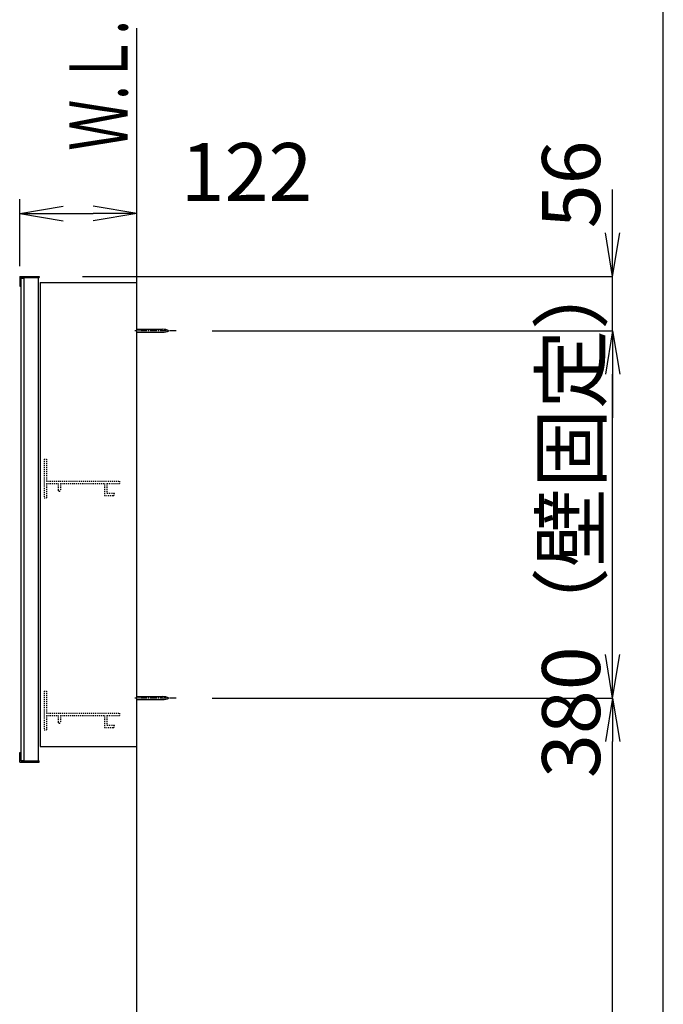
# Model space of a CAD drawing. Extents: x 261 to 3078, y 139 to 4339.
# Drawn here: x 2325 to 2991, y 1916 to 2935 of the extents above; entities that cross this region are included whole.
import ezdxf
from ezdxf.enums import TextEntityAlignment as Align

# ---------------------------------------------------------------- set-up
doc = ezdxf.new("R2010")
doc.units = 0
doc.linetypes.add('EXLTYPE2', pattern=[2, 1, -1])
doc.linetypes.add('EXLTYPE3', pattern=[10, 7, -1, 1, -1])
doc.layers.get('0').update_dxf_attribs({"linetype": 'CONTINUOUS'})
doc.layers.get('DEFPOINTS').update_dxf_attribs({"linetype": 'CONTINUOUS'})
for name, color, linetype in [('化粧台', 7, 'CONTINUOUS'), ('寸法', 7, 'CONTINUOUS'), ('枠_表', 7, 'CONTINUOUS'), ('鏡台', 7, 'CONTINUOUS')]:
    doc.layers.add(name, color=color, linetype=linetype)
doc.styles.add('EXCADDIM1', font='monotxt', dxfattribs={"width": 0.84, "bigfont": 'extfont'})
doc.styles.add('EXCADSTD', font='monotxt', dxfattribs={"bigfont": 'extfont'})
doc.styles.get("Standard").update_dxf_attribs({"font": 'monotxt', "bigfont": 'extfont'})
doc.dimstyles.new('ISO-25', dxfattribs={"dimtxt": 2.5, "dimasz": 2.5, "dimexe": 1.25, "dimexo": 0.625, "dimtad": 1, "dimtxsty": 'STANDARD', "dimcen": 2.5, "dimazin": 3, "dimtfac": 1, "dimtmove": 0, "dimatfit": 3})

# ---------------------------------------------------------------- blocks, each defined once
blk = doc.blocks.new('EX_NORM')
at = {"color": 0, "linetype": 'CONTINUOUS'}
for q in [(-1, 0.167), (-1, 0), (-1, -0.167)]:
    blk.add_line((0, 0), q, dxfattribs=at)
blk = doc.blocks.new('*D35')
at = {"layer": 'DEFPOINTS', "color": 0}
for p in [(2446, 2734.5), (2324.8, 2669.5), (2446, 2663.3)]:
    blk.add_point(p, dxfattribs=at)
at = {"layer": '寸法', "color": 3, "linetype": 'CONTINUOUS'}
for p, q in [((2324.8, 2680), (2324.8, 2749.5)), ((2369.8, 2734.5), (2401, 2734.5))]:
    blk.add_line(p, q, dxfattribs=at)
at = {"layer": '寸法', "color": 3, "xscale": 44.99999618530273, "yscale": 44.99999618530273, "zscale": 44.99999618530273, "rotation": 180}
blk.add_blockref('EX_NORM', (2324.8, 2734.5), dxfattribs=at)
at = {"layer": '寸法', "color": 3, "xscale": 44.99999618530273, "yscale": 44.99999618530273, "zscale": 44.99999618530273}
blk.add_blockref('EX_NORM', (2446, 2734.5), dxfattribs=at)
at = {"layer": '寸法', "color": 2, "insert": (2559.6, 2769.7), "char_height": 60, "attachment_point": 5, "style": 'EXCADDIM1'}
blk.add_mtext('122', dxfattribs=at)
blk = doc.blocks.new('EX_NONE')
at = {"color": 0, "linetype": 'CONTINUOUS'}
blk.add_line((0, 0), (-1, 0), dxfattribs=at)
blk = doc.blocks.new('*D36')
at = {"layer": 'DEFPOINTS', "color": 0}
for p in [(2389.8, 2669.5), (2938.5, 2669.5), (2524.2, 2613.3)]:
    blk.add_point(p, dxfattribs=at)
at = {"layer": '寸法', "color": 3, "linetype": 'CONTINUOUS'}
for p, q in [((2938.5, 2714.5), (2938.5, 2759.5)), ((2389.8, 2669.5), (2938.5, 2669.5)), ((2938.5, 2613.3), (2938.5, 2669.5)), ((2938.5, 2568.3), (2938.5, 2523.3))]:
    blk.add_line(p, q, dxfattribs=at)
at = {"layer": '寸法', "color": 3, "xscale": 44.99999618530273, "yscale": 44.99999618530273, "zscale": 44.99999618530273}
for name, p, rotation in [('EX_NORM', (2938.5, 2669.5), 270), ('EX_NONE', (2938.5, 2613.3), 90)]:
    blk.add_blockref(name, p, dxfattribs=dict(at, rotation=rotation))
at = {"layer": '寸法', "color": 2, "insert": (2903.3, 2764.7), "char_height": 60, "attachment_point": 5, "rotation": 90, "style": 'EXCADDIM1'}
blk.add_mtext('56', dxfattribs=at)
blk = doc.blocks.new('*D37')
at = {"layer": 'DEFPOINTS', "color": 0}
for p in [(2524.2, 2613.3), (2938.5, 2613.3), (2524.2, 2233.3)]:
    blk.add_point(p, dxfattribs=at)
at = {"layer": '寸法', "color": 3, "linetype": 'CONTINUOUS'}
for p, q in [((2524.2, 2613.3), (2938.5, 2613.3)), ((2938.5, 2278.3), (2938.5, 2568.3)), ((2524.2, 2233.3), (2938.5, 2233.3))]:
    blk.add_line(p, q, dxfattribs=at)
at = {"layer": '寸法', "color": 3, "xscale": 44.99999618530273, "yscale": 44.99999618530273, "zscale": 44.99999618530273}
for p, rotation in [((2938.5, 2613.3), 90), ((2938.5, 2233.3), 270)]:
    blk.add_blockref('EX_NORM', p, dxfattribs=dict(at, rotation=rotation))
at = {"layer": '寸法', "color": 2, "insert": (2903.3, 2423.3), "char_height": 60, "attachment_point": 5, "rotation": 90, "style": 'EXCADDIM1'}
blk.add_mtext('380（壁固定）', dxfattribs=at)
blk = doc.blocks.new('*D38')
at = {"layer": 'DEFPOINTS', "color": 0}
for p in [(2534.7, 2233.3), (2938.5, 2233.3), (2501.5, 919.5)]:
    blk.add_point(p, dxfattribs=at)
at = {"layer": '寸法', "color": 3, "linetype": 'CONTINUOUS'}
for p, q in [((2938.5, 964.5), (2938.5, 2188.3)), ((2501.5, 919.5), (2938.5, 919.5))]:
    blk.add_line(p, q, dxfattribs=at)
at = {"layer": '寸法', "color": 3, "xscale": 44.99999618530273, "yscale": 44.99999618530273, "zscale": 44.99999618530273}
for p, rotation in [((2938.5, 2233.3), 90), ((2938.5, 919.5), 270)]:
    blk.add_blockref('EX_NORM', p, dxfattribs=dict(at, rotation=rotation))
at = {"layer": '寸法', "color": 2, "insert": (2903.3, 1576.4), "char_height": 60, "attachment_point": 5, "rotation": 90, "style": 'EXCADDIM1'}
blk.add_mtext('（1314）', dxfattribs=at)

msp = doc.modelspace()

# ---------------------------------------------------------------- linework, layer by layer
at = {"layer": '化粧台', "color": 7, "linetype": 'CONTINUOUS'}
msp.add_line((2446, 919.5), (2446, 2926.35), dxfattribs=at)
at = {"layer": '枠_表', "color": 7, "linetype": 'CONTINUOUS'}
msp.add_line((2991, 139.5), (2991, 4339.5), dxfattribs=at)
at = {"layer": '鏡台', "color": 4, "linetype": 'CONTINUOUS'}
for p, q in [((2324.8, 2669.5), (2344.8, 2669.5)), ((2324.8, 2669.5), (2324.8, 2659.5)), ((2344.8, 2669.5), (2344.8, 2668.3)), ((2324.8, 2659.5), (2326, 2659.5)), ((2326, 2668.3), (2344.8, 2668.3)), ((2326, 2659.5), (2326, 2668.3)), ((2324.8, 2167.1), (2324.8, 2177.1)), ((2324.8, 2177.1), (2326, 2177.1)), ((2326, 2177.1), (2326, 2168.3)), ((2324.8, 2167.1), (2344.8, 2167.1)), ((2326, 2168.3), (2344.8, 2168.3)), ((2344.8, 2167.1), (2344.8, 2168.3))]:
    msp.add_line(p, q, dxfattribs=at)
at = {"layer": '鏡台', "color": 2, "linetype": 'CONTINUOUS'}
for p, q in [((2326, 2667.8), (2329, 2667.8)), ((2326, 2667.8), (2326, 2168.8)), ((2329, 2668.3), (2329, 2168.3)), ((2344, 2668.3), (2344, 2168.3)), ((2346, 2663.3), (2446, 2663.3)), ((2346, 2663.3), (2346, 2183.3)), ((2346, 2183.3), (2446, 2183.3)), ((2326, 2168.8), (2329, 2168.8))]:
    msp.add_line(p, q, dxfattribs=at)
at = {"layer": '鏡台', "color": 6, "linetype": 'EXLTYPE3'}
for p, q in [((2486.8, 2613.3), (2444.05, 2613.3)), ((2486.8, 2233.3), (2444.05, 2233.3))]:
    msp.add_line(p, q, dxfattribs=at)
at = {"layer": '鏡台', "color": 6, "linetype": 'CONTINUOUS'}
for p, q in [((2446, 2614.8), (2472.662, 2614.8)), ((2446, 2611.8), (2472.662, 2611.8)), ((2446, 2234.8), (2472.662, 2234.8)), ((2446, 2231.8), (2472.662, 2231.8))]:
    msp.add_line(p, q, dxfattribs=at)
at = {"layer": '鏡台', "color": 6, "linetype": 'EXLTYPE2'}
for p, q in [((2350, 2480.3), (2350, 2440.3)), ((2350, 2480.3), (2352.5, 2480.3)), ((2352.5, 2480.3), (2352.5, 2457.8)), ((2352.5, 2457.8), (2428, 2457.8)), ((2352.5, 2455.3), (2364.5, 2455.3)), ((2352.5, 2455.3), (2352.5, 2440.3)), ((2364.5, 2455.3), (2364.5, 2448.55)), ((2367, 2455.3), (2412.5, 2455.3)), ((2367, 2455.3), (2367, 2448.55)), ((2412.5, 2455.3), (2412.5, 2442.8)), ((2415, 2455.3), (2415, 2445.3)), ((2415, 2455.3), (2428, 2455.3)), ((2428, 2457.8), (2428, 2455.3)), ((2415, 2445.3), (2421.75, 2445.3)), ((2350, 2440.3), (2352.5, 2440.3)), ((2412.5, 2442.8), (2421.75, 2442.8)), ((2350, 2240.3), (2350, 2200.3)), ((2350, 2240.3), (2352.5, 2240.3)), ((2352.5, 2240.3), (2352.5, 2217.8)), ((2352.5, 2217.8), (2428, 2217.8)), ((2352.5, 2215.3), (2364.5, 2215.3)), ((2352.5, 2215.3), (2352.5, 2200.3)), ((2364.5, 2215.3), (2364.5, 2208.55)), ((2367, 2215.3), (2412.5, 2215.3)), ((2367, 2215.3), (2367, 2208.55)), ((2412.5, 2215.3), (2412.5, 2202.8)), ((2415, 2215.3), (2415, 2205.3)), ((2415, 2215.3), (2428, 2215.3)), ((2428, 2217.8), (2428, 2215.3)), ((2350, 2200.3), (2352.5, 2200.3)), ((2412.5, 2202.8), (2421.75, 2202.8)), ((2415, 2205.3), (2421.75, 2205.3))]:
    msp.add_line(p, q, dxfattribs=at)
at = {"layer": '鏡台', "color": 6, "linetype": 'CONTINUOUS'}
for centre, start, end in [((2472.662, 2599.8), 64.158067, 90), ((2472.662, 2626.8), 270, 295.841933), ((2472.662, 2219.8), 64.158067, 90), ((2472.662, 2246.8), 270, 295.841933)]:
    msp.add_arc(centre, 15, start, end, dxfattribs=at)
at = {"layer": '鏡台', "color": 6, "linetype": 'EXLTYPE2'}
for centre, start, end in [((2365.75, 2448.55), 180, 0), ((2421.75, 2444.05), 270, 90), ((2365.75, 2208.55), 180, 0), ((2421.75, 2204.05), 270, 90)]:
    msp.add_arc(centre, 1.25, start, end, dxfattribs=at)

# ---------------------------------------------------------------- texts
at = {"layer": '化粧台', "color": 2, "linetype": 'CONTINUOUS', "style": 'EXCADSTD', "width": 0.908654}
msp.add_text('Ｗ.Ｌ.', height=60, rotation=90, dxfattribs=at).set_placement((2436.5, 2799.5), (2436.5, 2934.5), align=Align.FIT)

# ---------------------------------------------------------------- dimensions: what is measured, and where the dimension line sits
at = {"layer": '寸法', "color": 3, "linetype": 'CONTINUOUS'}
dim = msp.add_linear_dim(base=(2446, 2734.5), p1=(2324.8, 2669.5), p2=(2446, 2663.3), text='122', dimstyle='ISO-25', override={"dimtxt": 59.999996, "dimasz": 44.999996, "dimexe": 15, "dimexo": 10.5, "dimgap": 0, "dimtad": 1, "dimjust": 0, "dimtih": 0, "dimtoh": 0, "dimdec": 2, "dimzin": 8, "dimlunit": 2, "dimtxsty": 'EXCADDIM1', "dimblk1": 'EX_NORM', "dimblk2": 'EX_NORM', "dimsah": 1, "dimse1": 0, "dimse2": 1, "dimclrd": 3, "dimclre": 3, "dimclrt": 2, "dimtmove": 2}, dxfattribs=at)
dim.commit()
dim.dimension.update_dxf_attribs({"geometry": '*D35', "text_midpoint": (2559.55, 2769.75), "dimtype": 160})
dim = msp.add_linear_dim(base=(2938.5, 2669.5), p1=(2524.2, 2613.3), p2=(2389.8, 2669.5), angle=90, text='56', dimstyle='ISO-25', override={"dimtxt": 59.999996, "dimasz": 44.999996, "dimexe": 0, "dimexo": 0, "dimgap": 0, "dimtad": 1, "dimjust": 0, "dimtih": 0, "dimtoh": 0, "dimdec": 2, "dimzin": 8, "dimlunit": 2, "dimtxsty": 'EXCADDIM1', "dimblk1": 'EX_NONE', "dimblk2": 'EX_NORM', "dimsah": 1, "dimse1": 1, "dimse2": 0, "dimclrd": 3, "dimclre": 3, "dimclrt": 2, "dimtmove": 2}, dxfattribs=at)
dim.commit()
dim.dimension.update_dxf_attribs({"geometry": '*D36', "text_midpoint": (2903.25, 2764.7), "dimtype": 160, "text_rotation": 90})
for base, p1, p2, text, override, picture, middle in [((2938.5, 2613.3), (2524.2, 2233.3), (2524.2, 2613.3), '<>（壁固定）', {"dimtxt": 59.999996, "dimasz": 44.999996, "dimexe": 0, "dimexo": 0, "dimgap": 0, "dimtad": 1, "dimjust": 0, "dimtih": 0, "dimtoh": 0, "dimdec": 2, "dimzin": 8, "dimlunit": 2, "dimtxsty": 'EXCADDIM1', "dimblk1": 'EX_NORM', "dimblk2": 'EX_NORM', "dimsah": 1, "dimse1": 0, "dimse2": 0, "dimclrd": 3, "dimclre": 3, "dimclrt": 2, "dimtmove": 2}, '*D37', (2903.25, 2423.3)), ((2938.5, 2233.3), (2501.5, 919.5), (2534.7, 2233.3), '（1314）', {"dimtxt": 59.999996, "dimasz": 44.999996, "dimexe": 0, "dimexo": 0, "dimgap": 0, "dimtad": 1, "dimjust": 0, "dimtih": 0, "dimtoh": 0, "dimdec": 0, "dimzin": 0, "dimlunit": 2, "dimtxsty": 'EXCADDIM1', "dimblk1": 'EX_NORM', "dimblk2": 'EX_NORM', "dimsah": 1, "dimse1": 0, "dimse2": 1, "dimclrd": 3, "dimclre": 3, "dimclrt": 2, "dimtmove": 2}, '*D38', (2903.25, 1576.4))]:
    dim = msp.add_linear_dim(base=base, p1=p1, p2=p2, angle=90, text=text, dimstyle='ISO-25', override=override, dxfattribs=at)
    dim.commit()
    dim.dimension.update_dxf_attribs({"geometry": picture, "text_midpoint": middle, "dimtype": 160})

doc.saveas('drawing.dxf')
